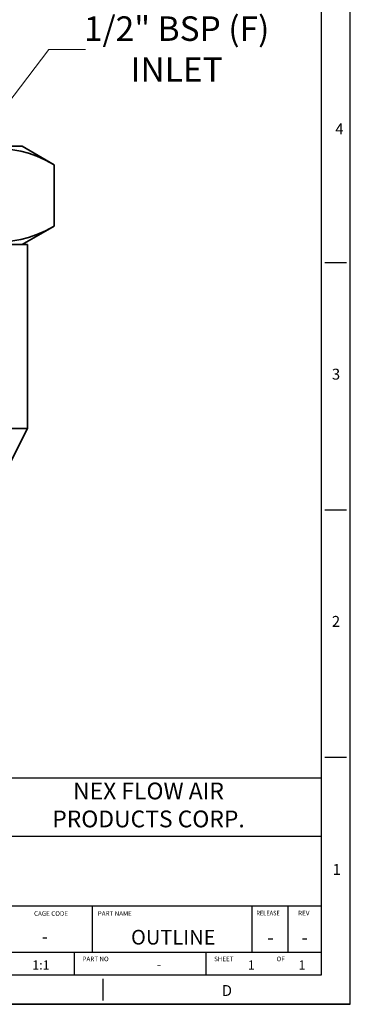
# Model space of a CAD drawing. Extents: x 723 to 804, y 350 to 470.
# Drawn here: x 777 to 804, y 350 to 430 of the extents above; entities that cross this region are included whole.
import ezdxf
from ezdxf import colors
from ezdxf.entities.mleader import LeaderData, LeaderLine
from ezdxf.enums import TextEntityAlignment as Align
from ezdxf.math import Vec2, Vec3

# ---------------------------------------------------------------- set-up
doc = ezdxf.new("R2010")
doc.units = 0
doc.layers.add('dim', color=70, linetype='Continuous', lineweight=13)
doc.layers.add('XX1', color=7, linetype='Continuous')
doc.layers.add('XX3', color=7, linetype='Continuous')
doc.styles.add('ROMAND', font='romand', dxfattribs={"height": 0.1875})
doc.styles.add('S', font='SIMPLEX.shx', dxfattribs={"height": 0.14})
doc.styles.add('SIMPLEX', font='SIMPLEX', dxfattribs={"width": 0.9, "height": 0.14})
doc.styles.get("Standard").update_dxf_attribs({"font": 'times.ttf'})

msp = doc.modelspace()

# ---------------------------------------------------------------- linework, layer by layer
at = {"color": 7, "lineweight": 35}
for p, q in [((777.365, 419.472), (751.89, 419.472)), ((777.365, 411.472), (751.89, 411.472))]:
    msp.add_line(p, q, dxfattribs=at)
at = {"color": 7, "lineweight": 35, "ltscale": 0.075}
for p, q in [((777.365, 419.472), (779.963, 417.972)), ((777.365, 411.472), (779.963, 412.972))]:
    msp.add_line(p, q, dxfattribs=at)
at = {"color": 7, "lineweight": 35, "ltscale": 0.125}
msp.add_line((779.963, 412.972), (779.963, 417.972), dxfattribs=at)
at = {"color": 7, "lineweight": 35, "ltscale": 0.042847}
for p, q in [((776.083, 411.472), (777.797, 411.472)), ((776.083, 396.472), (777.797, 396.472))]:
    msp.add_line(p, q, dxfattribs=at)
at = {"color": 7, "lineweight": 35, "ltscale": 0.375}
msp.add_line((777.797, 411.472), (777.797, 396.472), dxfattribs=at)
at = {"color": 7, "lineweight": 35, "ltscale": 0.120748}
msp.add_line((775.637, 392.152), (777.797, 396.472), dxfattribs=at)
at = {"color": 7, "lineweight": 35}
for points in [[(771.88, 417.972), (772.344, 418.228), (772.807, 418.459), (773.269, 418.662), (773.729, 418.835), (774.108, 418.956), (774.486, 419.054), (774.989, 419.151), (775.49, 419.207), (775.991, 419.222), (776.618, 419.182), (777.246, 419.079), (777.877, 418.913), (778.57, 418.663), (779.265, 418.347), (779.963, 417.972)], [(771.88, 412.972), (772.344, 412.716), (772.807, 412.485), (773.269, 412.282), (773.729, 412.109), (774.108, 411.988), (774.486, 411.89), (774.989, 411.793), (775.49, 411.737), (775.991, 411.722), (776.618, 411.761), (777.246, 411.865), (777.877, 412.031), (778.57, 412.281), (779.265, 412.596), (779.963, 412.972)]]:
    msp.add_lwpolyline(points, dxfattribs=at)
at = {"layer": 'XX1'}
for p, q in [((804.107, 349.527), (804.107, 470.459)), ((802.033, 409.993), (803.811, 409.993)), ((802.033, 389.838), (803.811, 389.838)), ((802.033, 369.682), (803.811, 369.682)), ((804.107, 349.527), (723.487, 349.527)), ((723.487, 349.527), (804.107, 349.527))]:
    msp.add_line(p, q, dxfattribs=at)
at = {"layer": 'XX1', "color": 1}
for p, q in [((801.736, 468.087), (801.736, 351.898)), ((725.858, 367.982), (801.736, 367.982)), ((725.858, 367.982), (801.736, 367.982)), ((801.736, 351.898), (725.858, 351.898))]:
    msp.add_line(p, q, dxfattribs=at)
at = {"layer": 'XX1', "color": 150}
for p, q in [((758.847, 363.221), (801.736, 363.221)), ((758.847, 357.56), (801.736, 357.56)), ((783.079, 357.56), (783.079, 353.785)), ((796.107, 353.785), (796.107, 357.56)), ((799.056, 353.785), (799.056, 357.56)), ((758.847, 353.785), (801.736, 353.785)), ((781.632, 351.898), (781.632, 353.785)), ((792.354, 351.898), (792.354, 353.785))]:
    msp.add_line(p, q, dxfattribs=at)
at = {"layer": 'XX3'}
msp.add_line((783.952, 351.602), (783.952, 349.824), dxfattribs=at)

# ---------------------------------------------------------------- texts
at = {"layer": 'dim', "color": 70, "lineweight": 20, "insert": (787.663, 365.602), "char_height": 1.36859, "width": 21.06314, "attachment_point": 5}
msp.add_mtext('NEX FLOW AIR PRODUCTS CORP.', dxfattribs=at)
at = {"layer": 'XX1', "color": 7, "style": 'ROMAND'}
for s, p in [('4', (803.221, 420.779)), ('3', (802.943, 400.783)), ('2', (802.943, 380.628)), ('1', (803.007, 360.409))]:
    msp.add_text(s, height=0.889, dxfattribs=at).set_placement(p, align=Align.MIDDLE)
at = {"layer": 'XX1', "style": 'SIMPLEX'}
for s, p in [('CAGE CODE', (779.717, 356.74)), ('PART NAME', (784.917, 356.74))]:
    msp.add_text(s, height=0.3745, dxfattribs=at).set_placement(p, align=Align.CENTER)
at = {"layer": 'XX1', "color": 7, "style": 'S', "width": 0.9}
msp.add_text('RELEASE', height=0.3745, dxfattribs=at).set_placement((796.451, 356.777))
at = {"layer": 'XX1', "color": 7, "style": 'S'}
for s, p in [('REV', (799.86, 356.777)), ('PART NO', (782.288, 353.038)), ('SHEET', (793.01, 353.038)), ('OF', (798.103, 353.038))]:
    msp.add_text(s, height=0.3745, dxfattribs=at).set_placement(p)
at = {"layer": 'XX1', "style": 'SIMPLEX', "width": 0.9}
msp.add_text('-', height=1.123, dxfattribs=at).set_placement((779.21, 354.496), align=Align.CENTER)
at = {"layer": 'XX1', "color": 3, "style": 'SIMPLEX'}
msp.add_attdef('OUTLINE', text='55001SMA', height=1.1983, dxfattribs=at).set_placement((789.679, 354.399), align=Align.CENTER)
at = {"layer": 'XX1', "style": 'SIMPLEX'}
for tag, text, height, p in [('-', 'D', 1.198, (797.607, 354.399)), ('1:1', '', 0.749, (778.895, 352.357)), ('-', '', 0.784, (788.512, 352.378)), ('1', '1', 0.749, (796.038, 352.357)), ('1', '1', 0.749, (800.168, 352.357))]:
    msp.add_attdef(tag, text=text, height=height, dxfattribs=at).set_placement(p, align=Align.CENTER)
at = {"layer": 'XX1', "color": 3, "style": 'SIMPLEX', "width": 0.9}
msp.add_attdef('-', text='1', height=1.198, dxfattribs=at).set_placement((800.396, 354.388), align=Align.CENTER)
at = {"layer": 'XX3', "color": 7, "style": 'ROMAND'}
msp.add_text('D', height=0.889, dxfattribs=at).set_placement((794.051, 350.65), align=Align.MIDDLE_CENTER)

# ---------------------------------------------------------------- leaders
at = {"color": 2}
ml = msp.add_multileader_mtext('Standard', dxfattribs=at)
ml.set_content('1/2" BSP (F)\\PINLET', color=2)
ml.set_leader_properties(color=6, lineweight=0)
ml.build(insert=Vec2(0, 0))
ml.multileader.update_dxf_attribs({"text_left_attachment_type": 2, "text_right_attachment_type": 2, "dogleg_length": 3, "arrow_head_size": 3})
ctx = ml.context
ctx.base_point, ctx.char_height, ctx.arrow_head_size, ctx.landing_gap_size, ctx.plane_origin = Vec3(782.534, 427.36), 2, 3, 0, Vec3(774.297, 420.472)
ctx.left_attachment, ctx.right_attachment, ctx.text_align_type = 2, 2, 1
notes = []
notes.append((ctx, [(0, (1, 1, 0), (779.534, 427.36), (1, 0), 3, [(0, [(774.297, 420.472)], 0, [])])]))
ctx.mtext.insert, ctx.mtext.alignment, ctx.mtext.flow_direction = Vec3(789.96, 430.068), 2, 5
for ctx, leaders in notes:
    for number, flags, end, landing, length, lines in leaders:
        leader = LeaderData()
        leader.index, (leader.has_last_leader_line, leader.has_dogleg_vector, leader.attachment_direction) = number, flags
        leader.last_leader_point, leader.dogleg_vector, leader.dogleg_length = Vec3(end), Vec3(landing), length
        for number, points, colour, breaks in lines:
            line = LeaderLine()
            line.index, line.vertices, line.color, line.breaks = number, Vec3.list(points), colors.encode_raw_color(colour), breaks
            leader.lines.append(line)
        ctx.leaders.append(leader)

doc.saveas('drawing.dxf')
